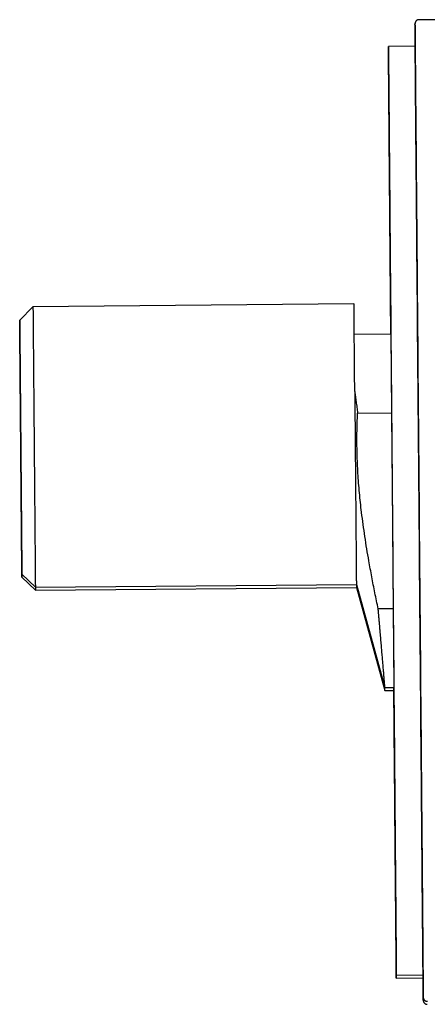
# Model space of a CAD drawing. Units: millimetres. Extents: x 8 to 1133, y 12 to 630.
# Drawn here: x 804 to 834, y 521 to 595 of the extents above; entities that cross this region are included whole.
import ezdxf

# ---------------------------------------------------------------- set-up
doc = ezdxf.new("R2010")
doc.units = ezdxf.units.MM

msp = doc.modelspace()

# ---------------------------------------------------------------- linework, layer by layer
at = {"color": 7, "linetype": 'Continuous', "lineweight": 30}
for p, q in [((862.558, 594.853), (833.826, 595.111)), ((833.537, 593.123), (831.537, 593.106)), ((831.539, 592.882), (831.538, 592.882)), ((804.963, 573.631), (803.972, 572.622)), ((828.962, 573.834), (804.963, 573.631)), ((803.974, 572.399), (803.973, 572.398)), ((831.72, 571.577), (828.982, 571.554)), ((829.231, 565.668), (831.769, 565.69)), ((804.133, 553.623), (805.141, 552.631)), ((804.134, 553.399), (805.142, 552.407)), ((805.141, 552.631), (829.14, 552.834)), ((829.14, 552.834), (831.274, 545.132)), ((805.142, 552.407), (829.141, 552.611)), ((829.141, 552.611), (831.275, 544.908)), ((831.894, 551.025), (830.77, 551.015)), ((831.274, 545.132), (831.943, 545.138)), ((831.275, 544.908), (831.944, 544.914)), ((832.125, 523.609), (834.125, 523.626)), ((832.126, 523.385), (834.126, 523.402)), ((834.441, 521.642), (834.447, 521.643))]:
    msp.add_line(p, q, dxfattribs=at)
at = {"color": 7, "linetype": 'Continuous', "lineweight": 30, "flags": 128}
for points in [[(834.14, 521.94), (834.139, 521.952), (834.139, 521.99), (834.139, 522.052), (834.138, 522.139), (834.137, 522.252), (834.136, 522.388), (834.134, 522.55), (834.133, 522.736), (834.131, 522.947), (834.129, 523.181), (834.127, 523.44), (834.125, 523.723), (834.122, 524.03), (834.119, 524.36), (834.116, 524.713), (834.113, 525.09), (834.11, 525.489), (834.106, 525.911), (834.102, 526.355), (834.098, 526.821), (834.094, 527.309), (834.09, 527.818), (834.085, 528.348), (834.081, 528.898), (834.076, 529.469), (834.071, 530.059), (834.066, 530.669), (834.061, 531.298), (834.055, 531.946), (834.049, 532.611), (834.044, 533.294), (834.038, 533.995), (834.032, 534.712), (834.025, 535.445), (834.019, 536.194), (834.013, 536.959), (834.006, 537.738), (833.999, 538.531), (833.993, 539.337), (833.986, 540.157), (833.979, 540.989), (833.971, 541.833), (833.964, 542.689), (833.957, 543.555), (833.949, 544.431), (833.942, 545.317), (833.934, 546.212), (833.927, 547.115), (833.919, 548.026), (833.911, 548.944), (833.903, 549.869), (833.896, 550.799), (833.888, 551.735), (833.88, 552.675), (833.872, 553.619), (833.864, 554.566), (833.856, 555.516), (833.848, 556.468), (833.84, 557.421), (833.831, 558.374), (833.823, 559.328), (833.815, 560.281), (833.807, 561.233), (833.799, 562.183), (833.791, 563.13), (833.783, 564.074), (833.775, 565.014), (833.767, 565.95), (833.759, 566.88), (833.752, 567.804), (833.744, 568.722), (833.736, 569.633), (833.729, 570.536), (833.721, 571.431), (833.713, 572.317), (833.706, 573.194), (833.699, 574.06), (833.691, 574.915), (833.684, 575.759), (833.677, 576.592), (833.67, 577.411), (833.663, 578.218), (833.657, 579.011), (833.65, 579.79), (833.644, 580.554), (833.637, 581.303), (833.631, 582.037), (833.625, 582.754), (833.619, 583.454), (833.613, 584.137), (833.608, 584.803), (833.602, 585.45), (833.597, 586.079), (833.592, 586.689), (833.587, 587.28), (833.582, 587.851), (833.577, 588.401), (833.573, 588.931), (833.568, 589.44), (833.564, 589.928), (833.56, 590.394), (833.557, 590.838), (833.553, 591.26), (833.55, 591.659), (833.546, 592.035), (833.543, 592.389), (833.541, 592.719), (833.538, 593.026), (833.536, 593.308), (833.533, 593.567), (833.531, 593.802), (833.53, 594.013), (833.528, 594.199), (833.527, 594.36), (833.526, 594.497), (833.525, 594.609), (833.524, 594.697), (833.523, 594.759), (833.523, 594.796), (833.523, 594.809)], [(833.523, 594.809), (833.523, 594.796), (833.523, 594.759), (833.524, 594.697), (833.525, 594.609), (833.525, 594.497), (833.527, 594.36), (833.528, 594.199), (833.53, 594.013), (833.531, 593.802), (833.533, 593.567), (833.535, 593.308), (833.537, 593.123)], [(833.536, 593.123), (833.534, 593.344), (833.532, 593.578), (833.531, 593.789), (833.529, 593.975), (833.528, 594.136), (833.526, 594.273), (833.526, 594.385), (833.525, 594.473), (833.524, 594.535), (833.524, 594.573), (833.524, 594.585)], [(833.524, 594.585), (833.524, 594.573), (833.524, 594.535), (833.525, 594.473), (833.525, 594.385), (833.526, 594.273), (833.528, 594.136), (833.529, 593.975), (833.53, 593.789), (833.532, 593.578), (833.534, 593.344), (833.536, 593.123)], [(833.537, 593.123), (833.537, 593.175), (833.536, 593.307), (833.535, 593.416), (833.534, 593.5), (833.533, 593.56), (833.533, 593.597), (833.533, 593.609)], [(833.533, 593.609), (833.533, 593.597), (833.533, 593.56), (833.534, 593.5), (833.535, 593.416), (833.536, 593.307), (833.537, 593.175), (833.538, 593.019), (833.54, 592.839), (833.541, 592.635), (833.543, 592.408), (833.545, 592.158), (833.548, 591.884), (833.55, 591.588), (833.553, 591.268), (833.556, 590.927), (833.559, 590.563), (833.562, 590.176), (833.566, 589.768), (833.569, 589.339), (833.573, 588.888), (833.577, 588.417), (833.581, 587.924), (833.586, 587.412), (833.59, 586.88), (833.595, 586.328), (833.6, 585.757), (833.605, 585.167), (833.61, 584.559), (833.615, 583.932), (833.621, 583.289), (833.626, 582.628), (833.632, 581.951), (833.638, 581.257), (833.644, 580.548), (833.65, 579.824), (833.656, 579.085), (833.663, 578.331), (833.669, 577.564), (833.676, 576.784), (833.682, 575.992), (833.689, 575.187), (833.696, 574.37), (833.703, 573.543), (833.71, 572.705), (833.717, 571.858), (833.725, 571.001), (833.732, 570.136), (833.739, 569.262), (833.747, 568.381), (833.754, 567.494), (833.762, 566.6), (833.769, 565.7), (833.777, 564.795), (833.785, 563.886), (833.793, 562.973), (833.8, 562.057), (833.808, 561.139), (833.816, 560.218), (833.824, 559.297), (833.831, 558.374), (833.839, 557.452), (833.847, 556.53), (833.855, 555.61), (833.863, 554.691), (833.87, 553.775), (833.878, 552.862), (833.886, 551.953), (833.893, 551.049), (833.901, 550.149), (833.909, 549.255), (833.916, 548.367), (833.924, 547.486), (833.931, 546.613), (833.938, 545.747), (833.946, 544.891), (833.953, 544.043), (833.96, 543.206), (833.967, 542.378), (833.974, 541.562), (833.981, 540.757), (833.987, 539.964), (833.994, 539.184), (834, 538.417), (834.007, 537.664), (834.013, 536.925), (834.019, 536.201), (834.025, 535.491), (834.031, 534.798), (834.037, 534.121), (834.042, 533.46), (834.048, 532.816), (834.053, 532.19), (834.058, 531.582), (834.063, 530.992), (834.068, 530.421), (834.073, 529.869), (834.077, 529.337), (834.081, 528.824), (834.086, 528.332), (834.09, 527.86), (834.093, 527.41), (834.097, 526.98), (834.1, 526.572), (834.104, 526.186), (834.107, 525.822), (834.11, 525.48), (834.112, 525.161), (834.115, 524.864), (834.117, 524.591), (834.119, 524.341), (834.121, 524.114), (834.123, 523.91), (834.124, 523.73), (834.126, 523.574), (834.127, 523.441), (834.128, 523.333), (834.129, 523.249), (834.129, 523.188), (834.129, 523.152), (834.129, 523.14)], [(833.536, 593.123), (833.536, 593.192), (833.535, 593.276), (833.534, 593.337), (833.534, 593.373), (833.534, 593.385)], [(833.534, 593.385), (833.534, 593.373), (833.534, 593.337), (833.535, 593.276), (833.536, 593.192), (833.536, 593.123)], [(831.719, 571.577), (831.719, 571.655), (831.711, 572.491), (831.704, 573.317), (831.698, 574.133), (831.691, 574.938), (831.684, 575.732), (831.677, 576.514), (831.671, 577.283), (831.665, 578.039), (831.658, 578.782), (831.652, 579.511), (831.646, 580.226), (831.64, 580.925), (831.634, 581.609), (831.629, 582.277), (831.623, 582.929), (831.618, 583.563), (831.613, 584.181), (831.608, 584.781), (831.603, 585.362), (831.598, 585.925), (831.593, 586.47), (831.589, 586.995), (831.585, 587.5), (831.58, 587.986), (831.576, 588.451), (831.573, 588.895), (831.569, 589.319), (831.566, 589.721), (831.563, 590.102), (831.559, 590.461), (831.557, 590.798), (831.554, 591.113), (831.552, 591.405), (831.549, 591.675), (831.547, 591.922), (831.545, 592.146), (831.544, 592.347), (831.542, 592.524), (831.541, 592.678), (831.54, 592.809), (831.539, 592.916), (831.538, 592.999), (831.538, 593.059), (831.537, 593.094), (831.537, 593.106), (831.537, 593.094), (831.538, 593.059), (831.538, 592.999), (831.539, 592.916), (831.54, 592.809), (831.541, 592.678), (831.542, 592.524), (831.544, 592.347), (831.545, 592.146), (831.547, 591.922), (831.549, 591.675), (831.552, 591.405), (831.554, 591.113), (831.557, 590.798), (831.56, 590.461), (831.563, 590.102), (831.566, 589.721), (831.569, 589.319), (831.573, 588.895), (831.577, 588.451), (831.581, 587.986), (831.585, 587.5), (831.589, 586.995), (831.593, 586.47), (831.598, 585.925), (831.603, 585.362), (831.608, 584.781), (831.613, 584.181), (831.618, 583.563), (831.623, 582.929), (831.629, 582.277), (831.635, 581.609), (831.64, 580.925), (831.646, 580.226), (831.652, 579.511), (831.659, 578.782), (831.665, 578.039), (831.671, 577.283), (831.678, 576.514), (831.684, 575.732), (831.691, 574.938), (831.698, 574.133), (831.705, 573.317), (831.712, 572.491), (831.719, 571.655), (831.726, 570.81), (831.733, 569.957), (831.741, 569.095), (831.748, 568.227), (831.755, 567.351), (831.763, 566.469), (831.77, 565.582), (831.778, 564.69), (831.786, 563.793), (831.793, 562.893), (831.801, 561.99), (831.808, 561.084), (831.816, 560.176), (831.824, 559.267), (831.832, 558.357), (831.839, 557.448), (831.847, 556.539), (831.855, 555.631), (831.862, 554.725), (831.87, 553.822), (831.878, 552.922), (831.885, 552.025), (831.893, 551.133), (831.9, 550.245), (831.908, 549.364), (831.915, 548.488), (831.922, 547.619), (831.93, 546.758), (831.937, 545.905), (831.944, 545.06), (831.951, 544.224), (831.958, 543.398), (831.965, 542.582), (831.972, 541.777), (831.979, 540.983), (831.985, 540.201), (831.992, 539.432), (831.998, 538.676), (832.004, 537.933), (832.011, 537.204), (832.017, 536.489), (832.022, 535.79), (832.028, 535.106), (832.034, 534.438), (832.039, 533.786), (832.045, 533.152), (832.05, 532.534), (832.055, 531.934), (832.06, 531.353), (832.065, 530.789), (832.069, 530.245), (832.074, 529.72), (832.078, 529.215), (832.082, 528.729), (832.086, 528.264), (832.09, 527.82), (832.093, 527.396), (832.097, 526.994), (832.1, 526.613), (832.103, 526.254), (832.106, 525.917), (832.109, 525.602), (832.111, 525.309), (832.113, 525.04), (832.115, 524.793), (832.117, 524.569), (832.119, 524.368), (832.121, 524.191), (832.122, 524.036), (832.123, 523.906), (832.124, 523.799), (832.125, 523.716), (832.125, 523.656), (832.125, 523.621), (832.125, 523.609), (832.125, 523.621), (832.125, 523.656), (832.124, 523.716), (832.124, 523.799), (832.123, 523.906), (832.122, 524.036), (832.12, 524.191), (832.119, 524.368), (832.117, 524.569), (832.115, 524.793), (832.113, 525.04), (832.111, 525.309), (832.108, 525.602), (832.106, 525.917), (832.103, 526.254), (832.1, 526.613), (832.097, 526.994), (832.093, 527.396), (832.09, 527.82), (832.086, 528.264), (832.082, 528.729), (832.078, 529.215), (832.074, 529.72), (832.069, 530.245), (832.064, 530.789), (832.06, 531.353), (832.055, 531.934), (832.05, 532.534), (832.044, 533.152), (832.039, 533.786), (832.034, 534.438), (832.028, 535.106), (832.022, 535.79), (832.016, 536.489), (832.01, 537.204), (832.004, 537.933), (831.998, 538.676), (831.991, 539.432), (831.985, 540.201), (831.978, 540.983), (831.971, 541.777), (831.965, 542.582), (831.958, 543.398), (831.951, 544.224), (831.944, 545.06), (831.943, 545.138)], [(831.718, 571.577), (831.712, 572.267), (831.705, 573.093), (831.699, 573.909), (831.692, 574.714), (831.685, 575.508), (831.678, 576.29), (831.672, 577.059), (831.665, 577.815), (831.659, 578.558), (831.653, 579.287), (831.647, 580.002), (831.641, 580.701), (831.635, 581.385), (831.63, 582.053), (831.624, 582.705), (831.619, 583.339), (831.614, 583.957), (831.608, 584.557), (831.604, 585.138), (831.599, 585.702), (831.594, 586.246), (831.59, 586.771), (831.585, 587.276), (831.581, 587.762), (831.577, 588.227), (831.574, 588.671), (831.57, 589.095), (831.567, 589.497), (831.563, 589.878), (831.56, 590.237), (831.558, 590.574), (831.555, 590.889), (831.552, 591.182), (831.55, 591.451), (831.548, 591.698), (831.546, 591.922), (831.545, 592.123), (831.543, 592.3), (831.542, 592.455), (831.541, 592.585), (831.54, 592.692), (831.539, 592.775), (831.539, 592.835), (831.538, 592.87), (831.538, 592.882), (831.538, 592.87), (831.539, 592.835), (831.539, 592.775), (831.54, 592.692), (831.541, 592.585), (831.542, 592.455), (831.543, 592.3), (831.545, 592.123), (831.546, 591.922), (831.548, 591.698), (831.55, 591.451), (831.553, 591.182), (831.555, 590.889), (831.558, 590.574), (831.561, 590.237), (831.564, 589.878), (831.567, 589.497), (831.57, 589.095), (831.574, 588.671), (831.578, 588.227), (831.582, 587.762), (831.586, 587.276), (831.59, 586.771), (831.594, 586.246), (831.599, 585.702), (831.604, 585.138), (831.609, 584.557), (831.614, 583.957), (831.619, 583.339), (831.624, 582.705), (831.63, 582.053), (831.636, 581.385), (831.641, 580.701), (831.647, 580.002), (831.653, 579.287), (831.66, 578.558), (831.666, 577.815), (831.672, 577.059), (831.679, 576.29), (831.685, 575.508), (831.692, 574.714), (831.699, 573.909), (831.706, 573.093), (831.713, 572.267), (831.719, 571.577)], [(831.719, 571.577), (831.717, 571.863), (831.711, 572.552), (831.705, 573.232), (831.7, 573.901), (831.694, 574.56), (831.689, 575.207), (831.683, 575.843), (831.678, 576.467), (831.673, 577.079), (831.668, 577.678), (831.663, 578.263), (831.658, 578.835), (831.653, 579.393), (831.649, 579.937), (831.644, 580.465), (831.64, 580.979), (831.636, 581.477), (831.631, 581.959), (831.627, 582.425), (831.624, 582.874), (831.62, 583.307), (831.617, 583.723), (831.613, 584.121), (831.61, 584.501), (831.607, 584.864), (831.604, 585.208), (831.601, 585.534), (831.599, 585.842), (831.596, 586.13), (831.594, 586.4), (831.592, 586.65), (831.59, 586.881), (831.588, 587.093), (831.586, 587.284), (831.585, 587.456), (831.584, 587.608), (831.583, 587.74), (831.582, 587.852), (831.581, 587.943), (831.58, 588.015), (831.58, 588.066), (831.58, 588.096), (831.58, 588.106), (831.58, 588.096), (831.58, 588.066), (831.58, 588.015), (831.581, 587.943), (831.582, 587.852), (831.583, 587.74), (831.584, 587.608), (831.585, 587.456), (831.587, 587.284), (831.588, 587.093), (831.59, 586.881), (831.592, 586.65), (831.594, 586.4), (831.596, 586.13), (831.599, 585.842), (831.601, 585.534), (831.604, 585.208), (831.607, 584.864), (831.61, 584.501), (831.613, 584.121), (831.617, 583.723), (831.62, 583.307), (831.624, 582.874), (831.628, 582.425), (831.632, 581.959), (831.636, 581.477), (831.64, 580.979), (831.644, 580.465), (831.649, 579.937), (831.653, 579.393), (831.658, 578.835), (831.663, 578.263), (831.668, 577.678), (831.673, 577.079), (831.678, 576.467), (831.683, 575.843), (831.689, 575.207), (831.694, 574.56), (831.7, 573.901), (831.706, 573.232), (831.711, 572.552), (831.717, 571.863), (831.723, 571.165), (831.729, 570.457), (831.735, 569.742), (831.741, 569.018), (831.747, 568.288), (831.754, 567.55), (831.76, 566.807), (831.766, 566.057), (831.773, 565.302), (831.779, 564.543), (831.786, 563.779), (831.792, 563.011), (831.799, 562.24), (831.805, 561.467), (831.812, 560.692), (831.818, 559.914), (831.825, 559.136), (831.831, 558.357), (831.838, 557.579), (831.845, 556.8), (831.851, 556.023), (831.858, 555.248), (831.864, 554.474), (831.871, 553.704), (831.877, 552.936), (831.884, 552.172), (831.89, 551.413), (831.897, 550.658), (831.903, 549.908), (831.909, 549.165), (831.916, 548.427), (831.922, 547.696), (831.928, 546.973), (831.934, 546.257), (831.94, 545.55), (831.946, 544.852), (831.952, 544.162), (831.957, 543.483), (831.963, 542.814), (831.969, 542.155), (831.974, 541.507), (831.979, 540.871), (831.985, 540.247), (831.99, 539.636), (831.995, 539.037), (832, 538.452), (832.005, 537.88), (832.009, 537.322), (832.014, 536.778), (832.019, 536.25), (832.023, 535.736), (832.027, 535.238), (832.031, 534.756), (832.035, 534.29), (832.039, 533.841), (832.043, 533.408), (832.046, 532.992), (832.049, 532.594), (832.053, 532.214), (832.056, 531.851), (832.059, 531.506), (832.061, 531.18), (832.064, 530.873), (832.066, 530.584), (832.069, 530.315), (832.071, 530.065), (832.073, 529.834), (832.075, 529.622), (832.076, 529.43), (832.078, 529.259), (832.079, 529.107), (832.08, 528.975), (832.081, 528.863), (832.082, 528.771), (832.082, 528.7), (832.083, 528.649), (832.083, 528.619), (832.083, 528.608), (832.083, 528.619), (832.083, 528.649), (832.082, 528.7), (832.082, 528.771), (832.081, 528.863), (832.08, 528.975), (832.079, 529.107), (832.078, 529.259), (832.076, 529.43), (832.074, 529.622), (832.073, 529.834), (832.071, 530.065), (832.069, 530.315), (832.066, 530.584), (832.064, 530.873), (832.061, 531.18), (832.058, 531.506), (832.056, 531.851), (832.052, 532.214), (832.049, 532.594), (832.046, 532.992), (832.042, 533.408), (832.039, 533.841), (832.035, 534.29), (832.031, 534.756), (832.027, 535.238), (832.023, 535.736), (832.018, 536.25), (832.014, 536.778), (832.009, 537.322), (832.004, 537.88), (832, 538.452), (831.995, 539.037), (831.99, 539.636), (831.984, 540.247), (831.979, 540.871), (831.974, 541.507), (831.968, 542.155), (831.963, 542.814), (831.957, 543.483), (831.951, 544.162), (831.945, 544.852), (831.943, 545.138)], [(831.718, 571.577), (831.718, 571.639), (831.712, 572.329), (831.706, 573.008), (831.701, 573.677), (831.695, 574.336), (831.689, 574.984), (831.684, 575.62), (831.679, 576.244), (831.674, 576.855), (831.669, 577.454), (831.664, 578.039), (831.659, 578.611), (831.654, 579.169), (831.649, 579.713), (831.645, 580.241), (831.641, 580.755), (831.636, 581.253), (831.632, 581.735), (831.628, 582.201), (831.625, 582.65), (831.621, 583.083), (831.617, 583.499), (831.614, 583.897), (831.611, 584.277), (831.608, 584.64), (831.605, 584.985), (831.602, 585.311), (831.6, 585.618), (831.597, 585.907), (831.595, 586.176), (831.593, 586.426), (831.591, 586.657), (831.589, 586.869), (831.587, 587.061), (831.586, 587.232), (831.585, 587.384), (831.584, 587.516), (831.583, 587.628), (831.582, 587.72), (831.581, 587.791), (831.581, 587.842), (831.581, 587.872), (831.58, 587.883), (831.581, 587.872), (831.581, 587.842), (831.581, 587.791), (831.582, 587.72), (831.583, 587.628), (831.584, 587.516), (831.585, 587.384), (831.586, 587.232), (831.587, 587.061), (831.589, 586.869), (831.591, 586.657), (831.593, 586.426), (831.595, 586.176), (831.597, 585.907), (831.6, 585.618), (831.602, 585.311), (831.605, 584.985), (831.608, 584.64), (831.611, 584.277), (831.614, 583.897), (831.618, 583.499), (831.621, 583.083), (831.625, 582.65), (831.629, 582.201), (831.633, 581.735), (831.637, 581.253), (831.641, 580.755), (831.645, 580.241), (831.65, 579.713), (831.654, 579.169), (831.659, 578.611), (831.664, 578.039), (831.669, 577.454), (831.674, 576.855), (831.679, 576.244), (831.684, 575.62), (831.69, 574.984), (831.695, 574.336), (831.701, 573.677), (831.707, 573.008), (831.712, 572.329), (831.718, 571.639), (831.719, 571.577)], [(804.963, 573.631), (804.963, 573.631), (804.963, 573.627), (804.963, 573.616), (804.964, 573.598), (804.964, 573.573), (804.964, 573.541), (804.964, 573.501), (804.965, 573.455), (804.965, 573.401), (804.966, 573.34), (804.966, 573.273), (804.967, 573.198), (804.968, 573.117), (804.968, 573.028), (804.969, 572.933), (804.97, 572.831), (804.971, 572.723), (804.972, 572.608), (804.973, 572.486), (804.974, 572.358), (804.975, 572.224), (804.976, 572.083), (804.978, 571.937), (804.979, 571.784), (804.98, 571.625), (804.982, 571.461), (804.983, 571.291), (804.985, 571.115), (804.986, 570.934), (804.988, 570.747), (804.989, 570.555), (804.991, 570.358), (804.993, 570.157), (804.995, 569.95), (804.996, 569.739), (804.998, 569.523), (805, 569.302), (805.002, 569.078), (805.004, 568.849), (805.006, 568.617), (805.008, 568.381), (805.01, 568.141), (805.012, 567.898), (805.014, 567.651), (805.016, 567.402), (805.018, 567.149), (805.02, 566.894), (805.023, 566.636), (805.025, 566.376), (805.027, 566.113), (805.029, 565.848), (805.032, 565.582), (805.034, 565.314), (805.036, 565.044), (805.038, 564.773), (805.041, 564.501), (805.043, 564.228), (805.045, 563.955), (805.048, 563.68), (805.05, 563.406), (805.052, 563.131)], [(829.018, 567.286), (829.016, 567.484), (829.015, 567.68), (829.013, 567.874), (829.011, 568.067), (829.01, 568.257), (829.008, 568.446), (829.007, 568.632), (829.005, 568.816), (829.003, 568.998), (829.002, 569.177), (829, 569.354), (828.999, 569.529), (828.998, 569.7), (828.996, 569.87), (828.995, 570.036), (828.993, 570.2), (828.992, 570.361), (828.991, 570.519), (828.989, 570.674), (828.988, 570.825), (828.987, 570.974), (828.985, 571.12), (828.984, 571.262), (828.983, 571.401), (828.982, 571.537), (828.981, 571.669), (828.98, 571.797), (828.979, 571.923), (828.978, 572.044), (828.977, 572.162), (828.976, 572.276), (828.975, 572.387), (828.974, 572.494), (828.973, 572.597), (828.972, 572.696), (828.971, 572.791), (828.971, 572.882), (828.97, 572.969), (828.969, 573.053), (828.968, 573.132), (828.968, 573.207), (828.967, 573.278), (828.967, 573.345), (828.966, 573.407), (828.966, 573.466), (828.965, 573.52), (828.965, 573.57), (828.964, 573.615), (828.964, 573.657), (828.964, 573.694), (828.963, 573.727), (828.963, 573.755), (828.963, 573.779), (828.963, 573.799), (828.963, 573.814), (828.963, 573.825), (828.963, 573.832), (828.962, 573.834)], [(804.052, 563.122), (804.05, 563.371), (804.048, 563.62), (804.046, 563.868), (804.044, 564.115), (804.042, 564.362), (804.04, 564.609), (804.038, 564.854), (804.035, 565.098), (804.033, 565.34), (804.031, 565.581), (804.029, 565.821), (804.027, 566.058), (804.025, 566.294), (804.023, 566.527), (804.021, 566.758), (804.019, 566.986), (804.018, 567.212), (804.016, 567.435), (804.014, 567.655), (804.012, 567.872), (804.01, 568.086), (804.008, 568.296), (804.007, 568.503), (804.005, 568.706), (804.003, 568.906), (804.002, 569.101), (804, 569.292), (803.998, 569.479), (803.997, 569.662), (803.995, 569.84), (803.994, 570.013), (803.992, 570.182), (803.991, 570.346), (803.99, 570.505), (803.988, 570.659), (803.987, 570.808), (803.986, 570.951), (803.985, 571.09), (803.984, 571.222), (803.983, 571.349), (803.982, 571.471), (803.981, 571.587), (803.98, 571.697), (803.979, 571.801), (803.978, 571.899), (803.977, 571.991), (803.976, 572.077), (803.976, 572.157), (803.975, 572.231), (803.975, 572.298), (803.974, 572.36), (803.974, 572.415), (803.973, 572.463), (803.973, 572.505), (803.973, 572.541), (803.972, 572.57), (803.972, 572.593), (803.972, 572.609), (803.972, 572.619), (803.972, 572.622), (803.972, 572.619), (803.972, 572.609), (803.972, 572.593), (803.972, 572.57), (803.973, 572.541), (803.973, 572.505), (803.973, 572.463), (803.974, 572.415), (803.974, 572.36), (803.975, 572.298), (803.975, 572.231), (803.976, 572.157), (803.976, 572.077), (803.977, 571.991), (803.978, 571.899), (803.979, 571.801), (803.98, 571.697), (803.981, 571.587), (803.982, 571.471), (803.983, 571.349), (803.984, 571.222), (803.985, 571.09), (803.986, 570.951), (803.987, 570.808), (803.988, 570.659), (803.99, 570.505), (803.991, 570.346), (803.993, 570.182), (803.994, 570.013), (803.995, 569.84), (803.997, 569.662), (803.998, 569.479), (804, 569.292), (804.002, 569.101), (804.003, 568.906), (804.005, 568.706), (804.007, 568.503), (804.009, 568.296), (804.01, 568.086), (804.012, 567.872), (804.014, 567.655), (804.016, 567.435), (804.018, 567.212), (804.02, 566.986), (804.022, 566.758), (804.023, 566.527), (804.025, 566.294), (804.027, 566.058), (804.029, 565.821), (804.031, 565.581), (804.034, 565.34), (804.036, 565.098), (804.038, 564.854), (804.04, 564.609), (804.042, 564.362), (804.044, 564.115), (804.046, 563.868), (804.048, 563.62), (804.05, 563.371), (804.052, 563.122)], [(803.978, 571.755), (803.978, 571.767), (803.977, 571.853), (803.977, 571.933), (803.976, 572.007), (803.975, 572.075), (803.975, 572.136), (803.975, 572.191), (803.974, 572.239), (803.974, 572.281), (803.973, 572.317), (803.973, 572.346), (803.973, 572.369), (803.973, 572.385), (803.973, 572.395), (803.973, 572.398), (803.973, 572.395), (803.973, 572.385), (803.973, 572.369), (803.973, 572.346), (803.973, 572.317), (803.974, 572.281), (803.974, 572.239), (803.975, 572.191), (803.975, 572.136), (803.976, 572.075), (803.976, 572.007), (803.977, 571.933), (803.977, 571.853), (803.978, 571.767), (803.978, 571.756)], [(829.018, 567.286), (829.02, 567.029), (829.022, 566.77), (829.025, 566.508), (829.027, 566.244), (829.029, 565.978), (829.031, 565.71), (829.034, 565.441), (829.036, 565.17), (829.038, 564.898), (829.04, 564.625), (829.043, 564.351), (829.045, 564.076), (829.047, 563.801), (829.05, 563.525), (829.052, 563.249), (829.054, 562.973), (829.057, 562.698), (829.059, 562.423), (829.061, 562.149), (829.064, 561.875), (829.066, 561.603), (829.068, 561.331), (829.071, 561.061), (829.073, 560.793), (829.075, 560.526), (829.077, 560.261), (829.08, 559.999), (829.082, 559.739), (829.084, 559.481), (829.086, 559.226), (829.088, 558.973), (829.09, 558.724), (829.093, 558.478), (829.095, 558.235), (829.097, 557.996), (829.099, 557.76), (829.101, 557.528), (829.102, 557.301), (829.104, 557.077), (829.106, 556.858), (829.108, 556.643), (829.11, 556.433), (829.112, 556.227), (829.113, 556.027), (829.115, 555.831), (829.117, 555.641), (829.118, 555.456), (829.12, 555.277), (829.121, 555.102), (829.122, 554.934), (829.124, 554.772), (829.125, 554.615), (829.126, 554.464), (829.128, 554.32), (829.129, 554.182), (829.13, 554.05), (829.131, 553.924), (829.132, 553.805), (829.133, 553.693), (829.134, 553.587), (829.135, 553.488), (829.135, 553.395), (829.136, 553.31), (829.137, 553.231), (829.137, 553.16), (829.138, 553.095), (829.139, 553.037), (829.139, 552.987), (829.139, 552.944), (829.14, 552.908), (829.14, 552.879), (829.14, 552.857), (829.14, 552.843), (829.14, 552.835), (829.14, 552.834)], [(804.052, 563.122), (804.054, 562.874), (804.057, 562.625), (804.059, 562.377), (804.061, 562.13), (804.063, 561.883), (804.065, 561.636), (804.067, 561.391), (804.069, 561.147), (804.071, 560.905), (804.073, 560.664), (804.075, 560.424), (804.077, 560.187), (804.079, 559.951), (804.081, 559.718), (804.083, 559.487), (804.085, 559.259), (804.087, 559.033), (804.089, 558.81), (804.091, 558.59), (804.092, 558.373), (804.094, 558.159), (804.096, 557.949), (804.098, 557.742), (804.1, 557.539), (804.101, 557.339), (804.103, 557.144), (804.105, 556.953), (804.106, 556.766), (804.108, 556.583), (804.109, 556.405), (804.111, 556.232), (804.112, 556.063), (804.113, 555.899), (804.115, 555.74), (804.116, 555.586), (804.117, 555.437), (804.119, 555.294), (804.12, 555.155), (804.121, 555.023), (804.122, 554.896), (804.123, 554.774), (804.124, 554.658), (804.125, 554.548), (804.126, 554.444), (804.127, 554.346), (804.127, 554.254), (804.128, 554.168), (804.129, 554.088), (804.129, 554.014), (804.13, 553.947), (804.13, 553.885), (804.131, 553.83), (804.131, 553.782), (804.132, 553.74), (804.132, 553.704), (804.132, 553.675), (804.132, 553.652), (804.133, 553.636), (804.133, 553.626), (804.133, 553.623), (804.133, 553.626), (804.133, 553.636), (804.132, 553.652), (804.132, 553.675), (804.132, 553.704), (804.132, 553.74), (804.131, 553.782), (804.131, 553.83), (804.13, 553.885), (804.13, 553.947), (804.129, 554.014), (804.129, 554.088), (804.128, 554.168), (804.127, 554.254), (804.127, 554.346), (804.126, 554.444), (804.125, 554.548), (804.124, 554.658), (804.123, 554.774), (804.122, 554.896), (804.121, 555.023), (804.12, 555.155), (804.118, 555.294), (804.117, 555.437), (804.116, 555.586), (804.115, 555.74), (804.113, 555.899), (804.112, 556.063), (804.111, 556.232), (804.109, 556.405), (804.108, 556.583), (804.106, 556.766), (804.104, 556.953), (804.103, 557.144), (804.101, 557.339), (804.099, 557.539), (804.098, 557.742), (804.096, 557.949), (804.094, 558.159), (804.092, 558.373), (804.091, 558.59), (804.089, 558.81), (804.087, 559.033), (804.085, 559.259), (804.083, 559.487), (804.081, 559.718), (804.079, 559.951), (804.077, 560.187), (804.075, 560.424), (804.073, 560.664), (804.071, 560.905), (804.069, 561.147), (804.067, 561.391), (804.065, 561.636), (804.063, 561.883), (804.061, 562.13), (804.058, 562.377), (804.056, 562.625), (804.054, 562.874), (804.052, 563.122)], [(805.052, 563.131), (805.055, 562.856), (805.057, 562.581), (805.059, 562.307), (805.062, 562.033), (805.064, 561.76), (805.066, 561.488), (805.068, 561.218), (805.071, 560.948), (805.073, 560.68), (805.075, 560.413), (805.078, 560.149), (805.08, 559.886), (805.082, 559.626), (805.084, 559.368), (805.086, 559.113), (805.088, 558.86), (805.091, 558.611), (805.093, 558.364), (805.095, 558.121), (805.097, 557.881), (805.099, 557.645), (805.101, 557.412), (805.103, 557.184), (805.104, 556.959), (805.106, 556.739), (805.108, 556.523), (805.11, 556.312), (805.112, 556.105), (805.113, 555.903), (805.115, 555.707), (805.117, 555.515), (805.118, 555.328), (805.12, 555.147), (805.121, 554.971), (805.123, 554.801), (805.124, 554.637), (805.125, 554.478), (805.127, 554.325), (805.128, 554.179), (805.129, 554.038), (805.13, 553.904), (805.131, 553.776), (805.132, 553.654), (805.133, 553.539), (805.134, 553.431), (805.135, 553.329), (805.136, 553.234), (805.137, 553.145), (805.137, 553.064), (805.138, 552.989), (805.139, 552.921), (805.139, 552.861), (805.14, 552.807), (805.14, 552.761), (805.14, 552.721), (805.141, 552.689), (805.141, 552.664), (805.141, 552.646), (805.141, 552.635), (805.141, 552.631), (805.141, 552.631)], [(804.124, 554.513), (804.125, 554.434), (804.126, 554.324), (804.127, 554.22), (804.127, 554.122), (804.128, 554.03), (804.129, 553.944), (804.13, 553.864), (804.13, 553.79), (804.131, 553.723), (804.131, 553.661), (804.132, 553.607), (804.132, 553.558), (804.133, 553.516), (804.133, 553.48), (804.133, 553.451), (804.133, 553.428), (804.133, 553.412), (804.134, 553.402), (804.134, 553.399), (804.134, 553.402), (804.133, 553.412), (804.133, 553.428), (804.133, 553.451), (804.133, 553.48), (804.133, 553.516), (804.132, 553.558), (804.132, 553.607), (804.131, 553.661), (804.131, 553.723), (804.13, 553.79), (804.13, 553.864), (804.129, 553.944), (804.128, 554.03), (804.127, 554.122), (804.127, 554.22), (804.126, 554.324), (804.125, 554.434), (804.124, 554.501)], [(829.139, 552.834), (829.139, 552.814), (829.14, 552.763), (829.14, 552.72), (829.141, 552.684), (829.141, 552.655), (829.141, 552.633), (829.141, 552.619), (829.141, 552.612), (829.141, 552.611)], [(805.14, 552.632), (805.141, 552.583), (805.141, 552.537), (805.141, 552.497), (805.142, 552.465), (805.142, 552.44), (805.142, 552.422), (805.142, 552.411), (805.142, 552.407), (805.142, 552.407)], [(831.942, 545.138), (831.945, 544.836), (831.952, 544), (831.959, 543.174), (831.966, 542.358), (831.973, 541.553), (831.979, 540.759), (831.986, 539.977), (831.993, 539.208), (831.999, 538.452), (832.005, 537.709), (832.011, 536.98), (832.018, 536.265), (832.023, 535.566), (832.029, 534.882), (832.035, 534.214), (832.04, 533.562), (832.046, 532.928), (832.051, 532.31), (832.056, 531.71), (832.061, 531.129), (832.066, 530.566), (832.07, 530.021), (832.075, 529.496), (832.079, 528.991), (832.083, 528.505), (832.087, 528.04), (832.091, 527.596), (832.094, 527.172), (832.098, 526.77), (832.101, 526.389), (832.104, 526.03), (832.107, 525.693), (832.11, 525.378), (832.112, 525.086), (832.114, 524.816), (832.116, 524.569), (832.118, 524.345), (832.12, 524.144), (832.121, 523.967), (832.123, 523.813), (832.124, 523.682), (832.125, 523.575), (832.125, 523.492), (832.126, 523.432), (832.126, 523.397), (832.126, 523.385), (832.126, 523.397), (832.126, 523.432), (832.125, 523.492), (832.125, 523.575), (832.124, 523.682), (832.123, 523.813), (832.121, 523.967), (832.12, 524.144), (832.118, 524.345), (832.116, 524.569), (832.114, 524.816), (832.112, 525.086), (832.109, 525.378), (832.107, 525.693), (832.104, 526.03), (832.101, 526.389), (832.098, 526.77), (832.094, 527.172), (832.091, 527.596), (832.087, 528.04), (832.083, 528.505), (832.079, 528.991), (832.075, 529.496), (832.07, 530.021), (832.065, 530.566), (832.061, 531.129), (832.056, 531.71), (832.051, 532.31), (832.045, 532.928), (832.04, 533.562), (832.035, 534.214), (832.029, 534.882), (832.023, 535.566), (832.017, 536.265), (832.011, 536.98), (832.005, 537.709), (831.999, 538.452), (831.992, 539.208), (831.986, 539.977), (831.979, 540.759), (831.972, 541.553), (831.966, 542.358), (831.959, 543.174), (831.952, 544), (831.945, 544.836), (831.944, 544.914)], [(831.942, 545.138), (831.947, 544.628), (831.953, 543.939), (831.958, 543.259), (831.964, 542.59), (831.97, 541.931), (831.975, 541.284), (831.98, 540.648), (831.986, 540.024), (831.991, 539.412), (831.996, 538.813), (832.001, 538.228), (832.006, 537.656), (832.01, 537.098), (832.015, 536.554), (832.019, 536.026), (832.024, 535.512), (832.028, 535.014), (832.032, 534.532), (832.036, 534.066), (832.04, 533.617), (832.044, 533.184), (832.047, 532.768), (832.05, 532.37), (832.054, 531.99), (832.057, 531.627), (832.06, 531.283), (832.062, 530.957), (832.065, 530.649), (832.067, 530.361), (832.07, 530.091), (832.072, 529.841), (832.074, 529.61), (832.076, 529.398), (832.077, 529.207), (832.079, 529.035), (832.08, 528.883), (832.081, 528.751), (832.082, 528.639), (832.083, 528.548), (832.083, 528.476), (832.084, 528.425), (832.084, 528.395), (832.084, 528.385), (832.084, 528.395), (832.084, 528.425), (832.083, 528.476), (832.083, 528.548), (832.082, 528.639), (832.081, 528.751), (832.08, 528.883), (832.078, 529.035), (832.077, 529.207), (832.075, 529.398), (832.074, 529.61), (832.072, 529.841), (832.07, 530.091), (832.067, 530.361), (832.065, 530.649), (832.062, 530.957), (832.059, 531.283), (832.057, 531.627), (832.053, 531.99), (832.05, 532.37), (832.047, 532.768), (832.043, 533.184), (832.04, 533.617), (832.036, 534.066), (832.032, 534.532), (832.028, 535.014), (832.024, 535.512), (832.019, 536.026), (832.015, 536.554), (832.01, 537.098), (832.005, 537.656), (832.001, 538.228), (831.996, 538.813), (831.991, 539.412), (831.985, 540.024), (831.98, 540.648), (831.975, 541.284), (831.969, 541.931), (831.964, 542.59), (831.958, 543.259), (831.952, 543.939), (831.946, 544.628), (831.944, 544.914)], [(834.141, 521.716), (834.14, 521.728), (834.14, 521.766), (834.14, 521.828), (834.139, 521.916), (834.138, 522.028), (834.137, 522.165), (834.135, 522.326), (834.134, 522.512), (834.132, 522.723), (834.13, 522.957), (834.128, 523.216), (834.126, 523.499), (834.124, 523.626)], [(834.124, 523.626), (834.125, 523.506), (834.127, 523.35), (834.128, 523.218), (834.129, 523.109), (834.129, 523.025), (834.13, 522.964), (834.13, 522.928), (834.13, 522.916)], [(834.125, 523.626), (834.127, 523.44), (834.129, 523.181), (834.131, 522.947), (834.133, 522.736), (834.134, 522.55), (834.136, 522.388), (834.137, 522.252), (834.138, 522.139), (834.139, 522.052), (834.139, 521.99), (834.139, 521.952), (834.14, 521.94)], [(834.129, 523.14), (834.129, 523.152), (834.129, 523.188), (834.129, 523.249), (834.128, 523.333), (834.127, 523.441), (834.126, 523.574), (834.125, 523.626)], [(834.126, 523.402), (834.128, 523.216), (834.13, 522.957), (834.132, 522.723), (834.134, 522.512), (834.135, 522.326), (834.137, 522.165), (834.138, 522.028), (834.139, 521.916), (834.14, 521.828), (834.14, 521.766), (834.14, 521.728), (834.141, 521.716)], [(834.13, 522.916), (834.13, 522.928), (834.13, 522.964), (834.129, 523.025), (834.129, 523.109), (834.128, 523.218), (834.127, 523.35), (834.126, 523.402)]]:
    msp.add_lwpolyline(points, dxfattribs=at)
at = {"color": 7, "linetype": 'Continuous', "lineweight": 30}
for points, knots in [([(833.826, 595.111), (833.821, 595.111), (833.805, 595.112), (833.777, 595.108), (833.745, 595.102), (833.714, 595.091), (833.685, 595.078), (833.658, 595.063), (833.634, 595.045), (833.612, 595.025), (833.592, 595.004), (833.576, 594.982), (833.562, 594.96), (833.55, 594.937), (833.541, 594.915), (833.534, 594.893), (833.529, 594.873), (833.526, 594.855), (833.524, 594.84), (833.523, 594.829), (833.523, 594.821), (833.523, 594.817), (833.523, 594.814), (833.523, 594.813), (833.523, 594.812), (833.523, 594.811), (833.523, 594.811)], [0, 0, 0, 0, 0.029063, 0.098698, 0.166555, 0.232754, 0.29736, 0.360394, 0.421839, 0.48164, 0.539706, 0.595899, 0.650029, 0.701841, 0.750995, 0.797038, 0.839372, 0.877182, 0.909231, 0.932941, 0.946985, 0.956754, 0.96392, 0.973015, 0.989336, 1, 1, 1, 1]), ([(833.525, 594.608), (833.524, 594.606), (833.524, 594.602), (833.524, 594.597), (833.524, 594.593), (833.524, 594.591), (833.524, 594.589), (833.524, 594.588), (833.524, 594.588), (833.524, 594.588)], [0, 0, 0, 0, 0.124642, 0.307956, 0.435485, 0.52902, 0.647746, 0.8608, 1, 1, 1, 1]), ([(804.116, 555.547), (804.116, 555.588), (804.115, 555.67), (804.114, 555.801), (804.113, 555.938), (804.112, 556.081), (804.111, 556.23), (804.109, 556.388), (804.108, 556.55), (804.106, 556.716), (804.105, 556.883), (804.104, 557.055), (804.102, 557.232), (804.101, 557.415), (804.099, 557.613), (804.097, 557.828), (804.095, 558.06), (804.093, 558.299), (804.091, 558.542), (804.089, 558.791), (804.087, 559.065), (804.084, 559.363), (804.081, 559.687), (804.078, 560.016), (804.076, 560.351), (804.073, 560.672), (804.07, 560.978), (804.068, 561.267), (804.065, 561.558), (804.063, 561.85), (804.06, 562.145), (804.058, 562.425), (804.056, 562.69), (804.054, 562.939), (804.052, 563.188), (804.05, 563.437), (804.047, 563.685), (804.045, 563.934), (804.043, 564.188), (804.041, 564.448), (804.039, 564.712), (804.037, 564.974), (804.034, 565.235), (804.032, 565.493), (804.03, 565.746), (804.028, 566.022), (804.025, 566.319), (804.022, 566.639), (804.02, 566.954), (804.017, 567.234), (804.015, 567.482), (804.013, 567.698), (804.012, 567.91), (804.01, 568.118), (804.008, 568.322), (804.006, 568.525), (804.005, 568.721), (804.003, 568.91), (804.002, 569.09), (804, 569.265), (803.999, 569.435), (803.997, 569.6), (803.996, 569.77), (803.994, 569.943), (803.993, 570.117), (803.992, 570.283), (803.99, 570.441), (803.989, 570.592), (803.988, 570.744), (803.986, 570.896), (803.985, 571.044), (803.984, 571.179), (803.983, 571.301), (803.982, 571.402), (803.981, 571.486), (803.981, 571.555), (803.98, 571.614), (803.98, 571.662), (803.98, 571.701), (803.979, 571.728), (803.979, 571.745), (803.979, 571.754), (803.979, 571.756), (803.979, 571.75), (803.979, 571.738), (803.979, 571.718), (803.98, 571.69), (803.98, 571.654), (803.98, 571.609), (803.981, 571.555), (803.981, 571.494), (803.982, 571.424), (803.983, 571.348), (803.983, 571.255), (803.984, 571.144), (803.986, 571.009), (803.987, 570.861), (803.988, 570.753), (803.988, 570.698)], [0, 0, 0, 0, 0.009332, 0.018647, 0.027955, 0.037262, 0.046578, 0.055909, 0.065667, 0.074721, 0.083766, 0.092808, 0.101854, 0.110913, 0.119991, 0.130726, 0.141439, 0.152141, 0.162846, 0.173566, 0.184311, 0.197465, 0.210588, 0.223704, 0.236833, 0.25, 0.260964, 0.271905, 0.282835, 0.293767, 0.304714, 0.31569, 0.324893, 0.334079, 0.343254, 0.352427, 0.361606, 0.370798, 0.380011, 0.389903, 0.399776, 0.409641, 0.419506, 0.429382, 0.439278, 0.448754, 0.461562, 0.474358, 0.487164, 0.5, 0.509329, 0.518643, 0.52795, 0.537258, 0.546575, 0.555909, 0.565667, 0.574721, 0.583766, 0.592808, 0.601854, 0.610913, 0.619991, 0.630726, 0.641439, 0.652141, 0.662846, 0.673566, 0.684311, 0.697465, 0.710588, 0.723704, 0.736833, 0.75, 0.760964, 0.771905, 0.782835, 0.793767, 0.804714, 0.81569, 0.824893, 0.834079, 0.843254, 0.852427, 0.861606, 0.870798, 0.880011, 0.889903, 0.899776, 0.909641, 0.919506, 0.929382, 0.939278, 0.948756, 0.961566, 0.974363, 0.987167, 1, 1, 1, 1]), ([(803.988, 570.698), (803.989, 570.648), (803.989, 570.547), (803.991, 570.384), (803.992, 570.213), (803.994, 570.032), (803.995, 569.841), (803.997, 569.642), (803.999, 569.438), (804.001, 569.229), (804.002, 569.013), (804.004, 568.789), (804.006, 568.546), (804.009, 568.285), (804.011, 568.003), (804.013, 567.713), (804.016, 567.416), (804.018, 567.129), (804.021, 566.854), (804.023, 566.594), (804.025, 566.33), (804.027, 566.062), (804.03, 565.79), (804.032, 565.507), (804.035, 565.213), (804.037, 564.908), (804.04, 564.601), (804.042, 564.292), (804.045, 563.982), (804.047, 563.696), (804.05, 563.433), (804.052, 563.192), (804.054, 562.952), (804.056, 562.712), (804.058, 562.472), (804.06, 562.207), (804.062, 561.917), (804.065, 561.605), (804.068, 561.295), (804.07, 560.987), (804.073, 560.68), (804.076, 560.357), (804.079, 560.017), (804.082, 559.666), (804.084, 559.321), (804.087, 559), (804.09, 558.702), (804.092, 558.428), (804.094, 558.161), (804.096, 557.901), (804.099, 557.648), (804.101, 557.422), (804.102, 557.221), (804.104, 557.042), (804.105, 556.868), (804.107, 556.699), (804.108, 556.536), (804.109, 556.366), (804.111, 556.19), (804.112, 556.012), (804.114, 555.843), (804.115, 555.683), (804.117, 555.532), (804.118, 555.399), (804.119, 555.283), (804.119, 555.184), (804.12, 555.09), (804.121, 555.004), (804.122, 554.923), (804.122, 554.84), (804.123, 554.756), (804.124, 554.678), (804.124, 554.613), (804.125, 554.561), (804.125, 554.523), (804.125, 554.499), (804.125, 554.488), (804.125, 554.492), (804.125, 554.509), (804.125, 554.539), (804.125, 554.581), (804.124, 554.634), (804.124, 554.698), (804.123, 554.774), (804.122, 554.861), (804.121, 554.963), (804.12, 555.083), (804.119, 555.223), (804.118, 555.376), (804.117, 555.49), (804.116, 555.547)], [0, 0, 0, 0, 0.011408, 0.022792, 0.034168, 0.04555, 0.056953, 0.068612, 0.079706, 0.090787, 0.101868, 0.112963, 0.124085, 0.136879, 0.149645, 0.162403, 0.175175, 0.187981, 0.198574, 0.209146, 0.219708, 0.230272, 0.24085, 0.251453, 0.263006, 0.274537, 0.28606, 0.29759, 0.309143, 0.320545, 0.329412, 0.33827, 0.347125, 0.355985, 0.364857, 0.373747, 0.385427, 0.397083, 0.408732, 0.420388, 0.432067, 0.443911, 0.45793, 0.471933, 0.485947, 0.5, 0.511915, 0.523805, 0.535687, 0.547576, 0.55949, 0.571266, 0.580432, 0.589587, 0.598739, 0.607897, 0.617066, 0.626256, 0.637554, 0.648832, 0.660103, 0.671381, 0.68268, 0.694154, 0.703221, 0.712277, 0.721331, 0.730389, 0.73946, 0.74855, 0.761258, 0.773939, 0.786613, 0.7993, 0.81202, 0.824814, 0.83758, 0.850338, 0.86311, 0.875916, 0.8877, 0.899459, 0.911209, 0.922968, 0.934751, 0.946305, 0.959728, 0.973135, 0.986551, 1, 1, 1, 1]), ([(829.018, 567.286), (829.027, 567.223), (829.044, 567.096), (829.07, 566.902), (829.096, 566.705), (829.123, 566.504), (829.15, 566.3), (829.177, 566.093), (829.204, 565.882), (829.222, 565.74), (829.231, 565.668)], [0, 0, 0, 0, 0.124529, 0.249058, 0.373774, 0.498491, 0.623773, 0.749055, 0.874528, 1, 1, 1, 1]), ([(830.77, 551.015), (830.688, 551.414), (830.523, 552.212), (830.291, 553.411), (830.09, 554.513), (829.919, 555.517), (829.776, 556.422), (829.645, 557.329), (829.566, 557.937), (829.5, 558.484), (829.444, 558.971), (829.371, 559.7), (829.309, 560.43), (829.259, 561.161), (829.22, 561.9), (829.195, 562.648), (829.183, 563.403), (829.185, 564.158), (829.2, 564.914), (829.221, 565.417), (829.231, 565.668)], [0, 0, 0, 0, 0.082682, 0.165366, 0.248047, 0.310073, 0.372105, 0.434134, 0.496158, 0.496484, 0.546062, 0.595649, 0.645237, 0.694821, 0.744396, 0.795508, 0.846633, 0.897762, 0.948887, 1, 1, 1, 1]), ([(831.274, 545.133), (831.274, 545.133), (831.274, 545.134), (831.273, 545.148), (831.271, 545.171), (831.268, 545.205), (831.265, 545.248), (831.26, 545.303), (831.255, 545.368), (831.248, 545.444), (831.241, 545.53), (831.233, 545.627), (831.224, 545.734), (831.215, 545.851), (831.204, 545.976), (831.193, 546.109), (831.182, 546.251), (831.169, 546.403), (831.155, 546.564), (831.141, 546.736), (831.126, 546.918), (831.11, 547.11), (831.093, 547.312), (831.075, 547.524), (831.056, 547.744), (831.037, 547.966), (831.018, 548.189), (830.999, 548.41), (830.979, 548.639), (830.959, 548.874), (830.938, 549.117), (830.916, 549.367), (830.894, 549.625), (830.87, 549.89), (830.846, 550.162), (830.822, 550.44), (830.796, 550.725), (830.779, 550.919), (830.77, 551.015)], [0, 0, 0, 0, 0.023497, 0.051508, 0.079513, 0.107712, 0.135917, 0.164117, 0.19293, 0.221749, 0.250563, 0.279588, 0.308619, 0.337644, 0.365648, 0.393658, 0.421662, 0.449861, 0.478064, 0.506263, 0.535073, 0.563889, 0.5927, 0.621721, 0.650748, 0.67977, 0.706042, 0.732319, 0.758592, 0.785024, 0.81146, 0.837892, 0.864823, 0.891758, 0.918689, 0.945791, 0.972898, 1, 1, 1, 1]), ([(831.275, 544.909), (831.275, 544.909), (831.275, 544.91), (831.274, 544.924), (831.272, 544.947), (831.269, 544.981), (831.265, 545.025), (831.261, 545.079), (831.256, 545.145), (831.252, 545.193), (831.249, 545.222), (831.249, 545.222)], [0, 0, 0, 0, 0.105895, 0.232128, 0.358337, 0.485423, 0.612534, 0.73962, 0.869472, 0.99935, 1, 1, 1, 1]), ([(834.14, 521.936), (834.14, 521.935), (834.14, 521.935), (834.14, 521.933), (834.14, 521.929), (834.14, 521.922), (834.141, 521.908), (834.144, 521.887), (834.151, 521.859), (834.161, 521.83), (834.174, 521.801), (834.189, 521.776), (834.207, 521.752), (834.228, 521.729), (834.251, 521.708), (834.277, 521.689), (834.305, 521.673), (834.335, 521.661), (834.366, 521.651), (834.398, 521.645), (834.423, 521.642), (834.437, 521.642), (834.441, 521.642)], [0, 0, 0, 0, 0.006062, 0.016356, 0.025682, 0.041608, 0.062332, 0.11821, 0.170365, 0.24622, 0.312068, 0.371864, 0.435522, 0.501039, 0.567779, 0.635323, 0.703411, 0.771871, 0.840588, 0.90948, 0.978404, 1, 1, 1, 1]), ([(834.141, 521.712), (834.141, 521.712), (834.141, 521.711), (834.141, 521.709), (834.141, 521.705), (834.141, 521.698), (834.142, 521.684), (834.145, 521.664), (834.152, 521.635), (834.162, 521.606), (834.175, 521.578), (834.19, 521.552), (834.208, 521.528), (834.229, 521.505), (834.252, 521.484), (834.278, 521.465), (834.306, 521.45), (834.336, 521.437), (834.367, 521.427), (834.399, 521.421), (834.424, 521.419), (834.438, 521.419), (834.442, 521.419)], [0, 0, 0, 0, 0.006062, 0.016356, 0.025682, 0.041608, 0.062332, 0.11821, 0.170365, 0.24622, 0.312068, 0.371864, 0.435522, 0.501039, 0.567779, 0.635323, 0.703411, 0.771871, 0.840588, 0.90948, 0.978404, 1, 1, 1, 1])]:
    msp.add_open_spline(points, degree=3, knots=knots, dxfattribs=at)

doc.saveas('drawing.dxf')
